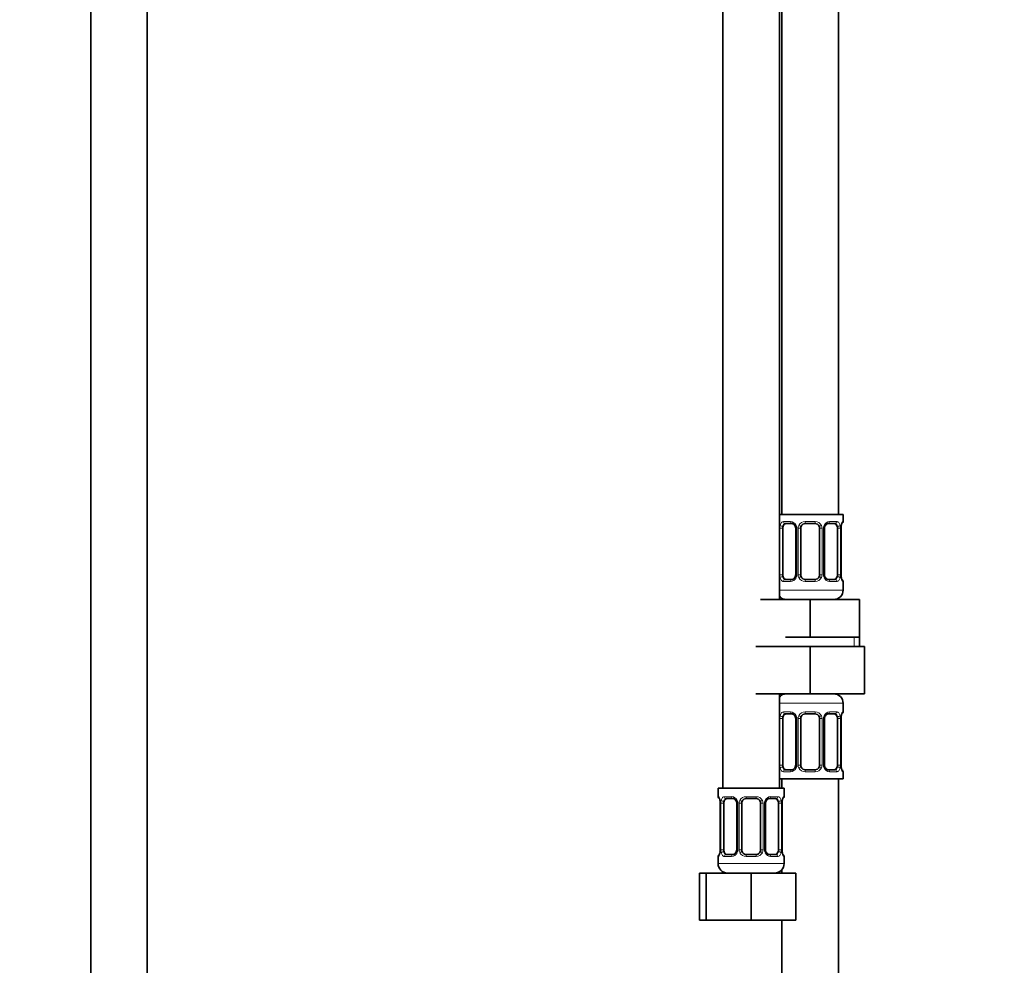
# Model space of a CAD drawing. Units: millimetres. Extents: x 0 to 1457, y 0 to 2761.
# Drawn here: x 626 to 835, y 1564 to 1764 of the extents above; entities that cross this region are included whole.
import ezdxf
from ezdxf import colors
from ezdxf.entities.mleader import LeaderData, LeaderLine
from ezdxf.math import Vec2, Vec3

# ---------------------------------------------------------------- set-up
doc = ezdxf.new("R2010")
doc.units = ezdxf.units.MM
doc.layers.add('DV1_Défaut', color=7, linetype='Continuous')
doc.layers.add('Défaut', color=7, linetype='Continuous')

# ---------------------------------------------------------------- blocks, each defined once
blk = doc.blocks.new('_DOT')
at = {"color": 0}
blk.add_line((0, 0), (-1, 0), dxfattribs=at)
at = {"color": 0, "const_width": 0.333}
blk.add_lwpolyline([(-0.1665, 0, 1), (0.1665, 0, 1)], format="xyb", close=True, dxfattribs=at)
blk = doc.blocks.new('SE')
at = {"layer": 'DV1_Défaut', "color": 7, "linetype": 'Continuous', "lineweight": 35}
for p, q in [((641.18, 1997.82), (641.18, 1318.02)), ((653.18, 1318.02), (653.18, 1997.82)), ((799.68, 1659.52), (799.68, 1937.52)), ((775.18, 1905.52), (775.18, 1601.52)), ((787.18, 1641.52), (787.18, 1905.52)), ((787.68, 1905.52), (787.68, 1659.52)), ((800.68, 1659.52), (787.18, 1659.52)), ((800.68, 1658.03), (800.68, 1659.52)), ((789.77, 1657.63), (788.36, 1657.63)), ((794.68, 1657.63), (792.68, 1657.63)), ((799, 1657.63), (797.58, 1657.63)), ((787.88, 1646.76), (787.88, 1656.63)), ((790.63, 1656.63), (790.63, 1646.76)), ((791.68, 1646.76), (791.68, 1656.63)), ((795.68, 1656.63), (795.68, 1646.76)), ((796.73, 1646.76), (796.73, 1656.63)), ((799.48, 1656.63), (799.48, 1646.76)), ((800.23, 1656.63), (800.24, 1656.84)), ((800.23, 1646.76), (800.23, 1656.63)), ((788.36, 1645.76), (789.77, 1645.76)), ((792.68, 1645.76), (794.68, 1645.76)), ((797.58, 1645.76), (799, 1645.76)), ((800.68, 1643.52), (800.68, 1645.36)), ((783.18, 1641.52), (793.68, 1641.52)), ((793.68, 1641.52), (804.18, 1641.52)), ((793.68, 1633.52), (793.68, 1641.52)), ((804.18, 1633.52), (804.18, 1641.52)), ((788.43, 1633.52), (793.68, 1633.52)), ((793.68, 1633.52), (798.93, 1633.52)), ((798.93, 1633.52), (804.18, 1633.52)), ((804.18, 1631.52), (804.18, 1633.52)), ((782.18, 1631.52), (793.68, 1631.52)), ((793.68, 1631.52), (793.68, 1621.52)), ((793.68, 1631.52), (805.18, 1631.52)), ((805.18, 1631.52), (805.18, 1621.52)), ((782.18, 1621.52), (793.68, 1621.52)), ((787.18, 1601.52), (787.18, 1621.52)), ((793.68, 1621.52), (805.18, 1621.52)), ((800.68, 1617.67), (800.68, 1619.52)), ((787.88, 1606.4), (787.88, 1616.27)), ((789.77, 1617.27), (788.36, 1617.27)), ((790.63, 1616.27), (790.63, 1606.4)), ((791.68, 1606.4), (791.68, 1616.27)), ((794.68, 1617.27), (792.68, 1617.27)), ((795.68, 1616.27), (795.68, 1606.4)), ((796.73, 1606.4), (796.73, 1616.27)), ((799, 1617.27), (797.58, 1617.27)), ((799.48, 1616.27), (799.48, 1606.4)), ((800.23, 1616.27), (800.24, 1616.48)), ((800.23, 1606.4), (800.23, 1616.27)), ((788.36, 1605.4), (789.77, 1605.4)), ((792.68, 1605.4), (794.68, 1605.4)), ((797.58, 1605.4), (799, 1605.4)), ((800.68, 1603.52), (800.68, 1605)), ((787.18, 1603.52), (800.68, 1603.52)), ((787.68, 1603.52), (787.68, 1601.52)), ((799.68, 1403.52), (799.68, 1603.52)), ((788.18, 1601.52), (774.18, 1601.52)), ((774.18, 1601.52), (774.18, 1599.71)), ((788.18, 1599.71), (788.18, 1601.52)), ((777.27, 1599.31), (775.86, 1599.31)), ((782.18, 1599.31), (780.18, 1599.31)), ((786.5, 1599.31), (785.08, 1599.31)), ((774.63, 1598.31), (774.63, 1588.44)), ((775.38, 1588.44), (775.38, 1598.31)), ((778.13, 1598.31), (778.13, 1588.44)), ((779.18, 1588.44), (779.18, 1598.31)), ((783.18, 1598.31), (783.18, 1588.44)), ((784.23, 1588.44), (784.23, 1598.31)), ((786.98, 1598.31), (786.98, 1588.44)), ((787.73, 1598.31), (787.74, 1598.52)), ((787.73, 1588.44), (787.73, 1598.31)), ((774.62, 1588.44), (774.62, 1588.23)), ((774.18, 1587.04), (774.18, 1585.52)), ((775.86, 1587.44), (777.27, 1587.44)), ((780.18, 1587.44), (782.18, 1587.44)), ((785.08, 1587.44), (786.5, 1587.44)), ((788.18, 1585.52), (788.18, 1587.04)), ((787.68, 1584.19), (787.68, 1583.52)), ((770.21, 1583.52), (771.68, 1583.52)), ((770.21, 1573.52), (770.21, 1583.52)), ((771.68, 1583.52), (781.18, 1583.52)), ((771.68, 1573.52), (771.68, 1583.52)), ((781.18, 1583.52), (790.68, 1583.52)), ((781.18, 1573.52), (781.18, 1583.52)), ((790.68, 1573.52), (790.68, 1583.52)), ((770.21, 1573.52), (771.68, 1573.52)), ((771.68, 1573.52), (781.18, 1573.52)), ((781.18, 1573.52), (790.68, 1573.52)), ((787.68, 1573.52), (787.68, 1403.52))]:
    blk.add_line(p, q, dxfattribs=at)
at = {"layer": 'DV1_Défaut', "color": 7, "linetype": 'Continuous', "lineweight": 18}
for p, q in [((788.04, 1658.03), (789.54, 1658.03)), ((792.62, 1658.03), (794.74, 1658.03)), ((797.82, 1658.03), (799.32, 1658.03)), ((800.6, 1658.03), (800.68, 1658.03)), ((787.27, 1646.76), (787.27, 1656.63)), ((787.88, 1656.63), (787.27, 1656.63)), ((790.63, 1656.63), (790.86, 1656.63)), ((790.86, 1656.63), (790.86, 1646.76)), ((791.14, 1646.76), (791.14, 1656.63)), ((791.68, 1656.63), (791.14, 1656.63)), ((795.68, 1656.63), (796.22, 1656.63)), ((796.22, 1656.63), (796.22, 1646.76)), ((796.49, 1646.76), (796.49, 1656.63)), ((796.73, 1656.63), (796.49, 1656.63)), ((799.48, 1656.63), (800.09, 1656.63)), ((800.09, 1656.63), (800.09, 1646.76)), ((800.2, 1646.76), (800.2, 1656.63)), ((800.2, 1656.63), (800.23, 1656.63)), ((787.27, 1646.76), (787.88, 1646.76)), ((790.86, 1646.76), (790.63, 1646.76)), ((791.14, 1646.76), (791.68, 1646.76)), ((796.22, 1646.76), (795.68, 1646.76)), ((796.49, 1646.76), (796.73, 1646.76)), ((800.09, 1646.76), (799.48, 1646.76)), ((800.23, 1646.76), (800.2, 1646.76)), ((789.54, 1645.36), (788.04, 1645.36)), ((794.74, 1645.36), (792.62, 1645.36)), ((799.32, 1645.36), (797.82, 1645.36)), ((800.6, 1645.36), (800.68, 1645.36)), ((800.68, 1643.52), (787.18, 1643.52)), ((802.99, 1631.52), (802.99, 1633.52)), ((787.18, 1619.52), (800.68, 1619.52)), ((788.04, 1617.67), (789.54, 1617.67)), ((792.62, 1617.67), (794.74, 1617.67)), ((797.82, 1617.67), (799.32, 1617.67)), ((800.68, 1617.67), (800.6, 1617.67)), ((787.27, 1606.4), (787.27, 1616.27)), ((787.88, 1616.27), (787.27, 1616.27)), ((790.63, 1616.27), (790.86, 1616.27)), ((790.86, 1616.27), (790.86, 1606.4)), ((791.14, 1606.4), (791.14, 1616.27)), ((791.68, 1616.27), (791.14, 1616.27)), ((795.68, 1616.27), (796.22, 1616.27)), ((796.22, 1616.27), (796.22, 1606.4)), ((796.49, 1606.4), (796.49, 1616.27)), ((796.73, 1616.27), (796.49, 1616.27)), ((799.48, 1616.27), (800.09, 1616.27)), ((800.09, 1616.27), (800.09, 1606.4)), ((800.2, 1606.4), (800.2, 1616.27)), ((800.2, 1616.27), (800.23, 1616.27)), ((787.27, 1606.4), (787.88, 1606.4)), ((789.54, 1605), (788.04, 1605)), ((790.86, 1606.4), (790.63, 1606.4)), ((791.14, 1606.4), (791.68, 1606.4)), ((794.74, 1605), (792.62, 1605)), ((796.22, 1606.4), (795.68, 1606.4)), ((796.49, 1606.4), (796.73, 1606.4)), ((799.32, 1605), (797.82, 1605)), ((800.09, 1606.4), (799.48, 1606.4)), ((800.23, 1606.4), (800.2, 1606.4)), ((800.6, 1605), (800.68, 1605)), ((774.26, 1599.71), (774.18, 1599.71)), ((775.54, 1599.71), (777.04, 1599.71)), ((780.12, 1599.71), (782.24, 1599.71)), ((785.32, 1599.71), (786.82, 1599.71)), ((788.1, 1599.71), (788.18, 1599.71)), ((774.66, 1598.31), (774.63, 1598.31)), ((774.66, 1598.31), (774.66, 1588.44)), ((774.77, 1588.44), (774.77, 1598.31)), ((775.38, 1598.31), (774.77, 1598.31)), ((778.13, 1598.31), (778.36, 1598.31)), ((778.36, 1598.31), (778.36, 1588.44)), ((778.64, 1588.44), (778.64, 1598.31)), ((779.18, 1598.31), (778.64, 1598.31)), ((783.18, 1598.31), (783.72, 1598.31)), ((783.72, 1598.31), (783.72, 1588.44)), ((783.99, 1588.44), (783.99, 1598.31)), ((784.23, 1598.31), (783.99, 1598.31)), ((786.98, 1598.31), (787.59, 1598.31)), ((787.59, 1598.31), (787.59, 1588.44)), ((787.7, 1588.44), (787.7, 1598.31)), ((787.7, 1598.31), (787.73, 1598.31)), ((774.63, 1588.44), (774.66, 1588.44)), ((774.77, 1588.44), (775.38, 1588.44)), ((778.36, 1588.44), (778.13, 1588.44)), ((778.64, 1588.44), (779.18, 1588.44)), ((783.72, 1588.44), (783.18, 1588.44)), ((783.99, 1588.44), (784.23, 1588.44)), ((787.59, 1588.44), (786.98, 1588.44)), ((787.73, 1588.44), (787.7, 1588.44)), ((774.18, 1587.04), (774.26, 1587.04)), ((777.04, 1587.04), (775.54, 1587.04)), ((782.24, 1587.04), (780.12, 1587.04)), ((786.82, 1587.04), (785.32, 1587.04)), ((788.18, 1587.04), (788.1, 1587.04)), ((788.18, 1585.52), (774.18, 1585.52))]:
    blk.add_line(p, q, dxfattribs=at)
for centre, radius, start, end in [((790.05, 1656.65), 2.78, 167.8078, 180.3687), ((789.47, 1656.65), 1.39, 25.1473, 87.3249), ((789.49, 1656.64), 1.38, 359.8791, 25.9211), ((792.48, 1656.64), 1.34, 153.3511, 180.1815), ((792.6, 1656.54), 1.49, 89.2905, 152.1251), ((794.76, 1656.54), 1.49, 27.8747, 90.7097), ((794.88, 1656.64), 1.34, 359.817, 26.6505), ((797.87, 1656.64), 1.38, 154.0799, 180.1199), ((797.89, 1656.65), 1.39, 92.6748, 154.853), ((797.31, 1656.65), 2.78, 359.628, 12.1955), ((803.55, 1656.64), 3.35, 169.7304, 180.1284), ((790.05, 1646.74), 2.78, 179.628, 192.1955), ((789.49, 1646.76), 1.38, 334.0799, 0.1199), ((792.47, 1646.75), 1.34, 179.817, 206.6505), ((794.88, 1646.75), 1.34, 333.3511, 0.1815), ((797.87, 1646.76), 1.38, 179.8791, 205.9211), ((797.31, 1646.74), 2.78, 347.8078, 0.3687), ((803.55, 1646.75), 3.35, 179.8705, 190.2708), ((789.47, 1646.74), 1.39, 272.6748, 334.853), ((792.6, 1646.85), 1.49, 207.8747, 270.7097), ((794.76, 1646.85), 1.49, 269.2905, 332.1251), ((797.89, 1646.74), 1.39, 205.1473, 267.3249), ((789.47, 1616.29), 1.39, 25.1473, 87.3249), ((792.6, 1616.18), 1.49, 89.2905, 152.1251), ((794.76, 1616.18), 1.49, 27.8747, 90.7097), ((797.89, 1616.29), 1.39, 92.6748, 154.853), ((790.05, 1616.29), 2.78, 167.8078, 180.3687), ((789.49, 1616.28), 1.38, 359.8791, 25.9211), ((792.48, 1616.28), 1.34, 153.3511, 180.1815), ((794.88, 1616.28), 1.34, 359.817, 26.6505), ((797.87, 1616.28), 1.38, 154.0799, 180.1199), ((797.31, 1616.29), 2.78, 359.628, 12.1955), ((803.55, 1616.28), 3.35, 169.7304, 180.1284), ((790.05, 1606.38), 2.78, 179.628, 192.1955), ((789.47, 1606.38), 1.39, 272.6748, 334.853), ((789.49, 1606.39), 1.38, 334.0799, 0.1199), ((792.47, 1606.39), 1.34, 179.817, 206.6505), ((792.6, 1606.49), 1.49, 207.8747, 270.7097), ((794.76, 1606.49), 1.49, 269.2905, 332.1251), ((794.88, 1606.39), 1.34, 333.3511, 0.1815), ((797.87, 1606.39), 1.38, 179.8791, 205.9211), ((797.89, 1606.38), 1.39, 205.1473, 267.3249), ((797.31, 1606.38), 2.78, 347.8078, 0.3687), ((803.55, 1606.39), 3.35, 179.8705, 190.2708), ((771.31, 1598.32), 3.35, 359.8705, 10.2708), ((777.55, 1598.33), 2.78, 167.8078, 180.3687), ((776.97, 1598.33), 1.39, 25.1473, 87.3249), ((776.99, 1598.32), 1.38, 359.8791, 25.9211), ((779.98, 1598.32), 1.34, 153.3511, 180.1815), ((780.1, 1598.22), 1.49, 89.2905, 152.1251), ((782.26, 1598.22), 1.49, 27.8747, 90.7097), ((782.38, 1598.32), 1.34, 359.817, 26.6505), ((785.37, 1598.32), 1.38, 154.0799, 180.1199), ((785.39, 1598.33), 1.39, 92.6748, 154.853), ((784.81, 1598.33), 2.78, 359.628, 12.1955), ((791.05, 1598.32), 3.35, 169.7304, 180.1284), ((771.31, 1588.43), 3.35, 349.7304, 0.1284), ((777.55, 1588.42), 2.78, 179.628, 192.1955), ((776.99, 1588.44), 1.38, 334.0799, 0.1199), ((779.97, 1588.44), 1.34, 179.817, 206.6505), ((782.38, 1588.44), 1.34, 333.3511, 0.1815), ((785.37, 1588.44), 1.38, 179.8791, 205.9211), ((784.81, 1588.42), 2.78, 347.8078, 0.3687), ((791.05, 1588.43), 3.35, 179.8705, 190.2708), ((776.97, 1588.42), 1.39, 272.6748, 334.853), ((780.1, 1588.53), 1.49, 207.8747, 270.7097), ((782.26, 1588.53), 1.49, 269.2905, 332.1251), ((785.39, 1588.42), 1.39, 205.1473, 267.3249)]:
    blk.add_arc(centre, radius, start, end, dxfattribs=at)
at = {"layer": 'DV1_Défaut', "color": 7, "linetype": 'Continuous', "lineweight": 35}
for centre, radius, start, end in [((792.68, 1656.63), 1, 90, 154.4167), ((794.68, 1656.63), 1, 25.5833, 90), ((800.28, 1658.03), 0.4, 303.8578, 0), ((789.99, 1656.73), 0.638, 351.6883, 32.016), ((792.68, 1656.63), 1, 154.4167, 180), ((794.68, 1656.63), 1, 0, 25.5833), ((797.48, 1656.71), 0.741, 151.0971, 185.9026), ((802.64, 1656.71), 2.4, 169.1069, 176.8036), ((789.88, 1646.68), 0.74, 331.0982, 5.904), ((792.68, 1646.76), 1, 180, 205.5833), ((794.68, 1646.76), 1, 334.4167, 0), ((797.37, 1646.67), 0.639, 171.6688, 212.0549), ((801.69, 1646.66), 1.46, 176.196, 189.2066), ((792.68, 1646.76), 1, 205.5833, 270), ((794.68, 1646.76), 1, 270, 334.4167), ((801.93, 1646.52), 1.69, 183.2455, 190.2199), ((800.28, 1645.36), 0.4, 0, 70.955), ((798.68, 1643.52), 2, 270, 0), ((788.68, 1643.52), 2, 221.4096, 270), ((788.68, 1619.52), 2, 90, 138.5904), ((798.68, 1619.52), 2, 0, 90), ((800.28, 1617.67), 0.4, 303.8578, 0), ((789.99, 1616.37), 0.638, 351.6883, 32.016), ((792.68, 1616.27), 1, 154.4167, 180), ((792.68, 1616.27), 1, 90, 154.4167), ((794.68, 1616.27), 1, 25.5833, 90), ((794.68, 1616.27), 1, 0, 25.5833), ((797.48, 1616.35), 0.741, 151.0971, 185.9026), ((802.64, 1616.35), 2.4, 169.1069, 176.8036), ((789.88, 1606.32), 0.74, 331.0982, 5.904), ((792.68, 1606.4), 1, 180, 205.5833), ((792.68, 1606.4), 1, 205.5833, 270), ((794.68, 1606.4), 1, 270, 334.4167), ((794.68, 1606.4), 1, 334.4167, 0), ((797.37, 1606.3), 0.639, 171.6688, 212.0549), ((801.69, 1606.3), 1.46, 176.196, 189.2066), ((801.93, 1606.16), 1.69, 183.2455, 190.2199), ((800.28, 1605), 0.4, 0, 70.955), ((774.58, 1599.71), 0.4, 180, 250.955), ((772.91, 1598.55), 1.7, 3.264, 10.1828), ((777.49, 1598.41), 0.638, 351.6883, 32.016), ((780.18, 1598.31), 1, 154.4167, 180), ((780.18, 1598.31), 1, 90, 154.4167), ((782.18, 1598.31), 1, 25.5833, 90), ((782.18, 1598.31), 1, 0, 25.5833), ((784.98, 1598.39), 0.741, 151.0971, 185.9026), ((790.14, 1598.39), 2.4, 169.1069, 176.8036), ((787.78, 1599.71), 0.4, 303.8578, 0), ((773.17, 1598.41), 1.46, 356.1963, 9.2069), ((777.38, 1588.36), 0.74, 331.0982, 5.904), ((780.18, 1588.44), 1, 180, 205.5833), ((782.18, 1588.44), 1, 334.4167, 0), ((784.87, 1588.35), 0.639, 171.6688, 212.0549), ((789.19, 1588.34), 1.46, 176.196, 189.2066), ((774.58, 1587.04), 0.4, 123.8578, 180), ((772.22, 1588.36), 2.4, 349.1062, 356.8052), ((780.18, 1588.44), 1, 205.5833, 270), ((782.18, 1588.44), 1, 270, 334.4167), ((789.43, 1588.2), 1.69, 183.2455, 190.2199), ((787.78, 1587.04), 0.4, 0, 70.955), ((776.18, 1585.52), 2, 180, 270), ((786.18, 1585.52), 2, 270, 0)]:
    blk.add_arc(centre, radius, start, end, dxfattribs=at)
at = {"layer": 'DV1_Défaut', "color": 7, "linetype": 'Continuous', "lineweight": 18}
for centre, major_axis, ratio, start_param, end_param in [((787.69, 1657.24), (0.391, -0.084), 0.411702, 3.62283, 5.508006), ((788.36, 1658.03), (0, -0.4), 0.806081, 4.712389, 6.283185), ((789.77, 1658.03), (0, -0.4), 0.591806, 4.712389, 6.283185), ((790.89, 1657.24), (0.363, 0.168), 0.191543, 1.963754, 3.151757), ((791.42, 1657.24), (0.361, -0.173), 0.155676, 4.398009, 6.283185), ((792.68, 1658.03), (0, -0.4), 0.151515, 4.712389, 6.283185), ((794.68, 1658.03), (0, -0.4), 0.151515, 0, 1.570796), ((795.94, 1657.24), (-0.361, -0.173), 0.155676, 0, 1.885177), ((796.46, 1657.24), (-0.363, 0.168), 0.191543, 3.131035, 4.319431), ((797.58, 1658.03), (0, -0.4), 0.591806, 0, 1.570796), ((799, 1658.03), (0, -0.4), 0.806081, 0, 1.570796), ((799.66, 1657.24), (-0.391, -0.084), 0.411702, 0.775179, 2.660356), ((799.88, 1657.24), (-0.394, 0.069), 0.426558, 3.136671, 3.530367), ((800.2, 1658.03), (0, -0.4), 0.988455, 0.670444, 1.570796), ((787.69, 1646.15), (-0.391, -0.084), 0.411702, 3.916772, 5.801948), ((788.36, 1645.36), (0, -0.4), 0.806081, 3.141593, 4.712389), ((789.77, 1645.36), (0, -0.4), 0.591806, 3.141593, 4.712389), ((790.89, 1646.15), (0.363, -0.168), 0.191543, 3.124903, 4.319431), ((791.42, 1646.15), (-0.361, -0.173), 0.155676, 3.141593, 5.026769), ((792.68, 1645.36), (0, -0.4), 0.151515, 3.141593, 4.712389), ((794.68, 1645.36), (0, -0.4), 0.151515, 1.570796, 3.141593), ((795.94, 1646.15), (0.361, -0.173), 0.155676, 1.256416, 3.141593), ((796.46, 1646.15), (-0.363, -0.168), 0.191543, 1.963754, 3.157765), ((797.58, 1645.36), (0, -0.4), 0.591806, 1.570796, 3.141593), ((799, 1645.36), (0, -0.4), 0.806081, 1.570796, 3.141593), ((799.66, 1646.15), (0.391, -0.084), 0.411702, 0.481237, 2.366414), ((800.2, 1645.36), (0, -0.4), 0.988455, 1.570796, 2.479586), ((788.36, 1617.67), (0, -0.4), 0.806081, 4.712389, 6.283185), ((789.77, 1617.67), (0, -0.4), 0.591806, 4.712389, 6.283185), ((792.68, 1617.67), (0, -0.4), 0.151515, 4.712389, 6.283185), ((794.68, 1617.67), (0, -0.4), 0.151515, 0, 1.570796), ((797.58, 1617.67), (0, -0.4), 0.591806, 0, 1.570796), ((799, 1617.67), (0, -0.4), 0.806081, 0, 1.570796), ((800.2, 1617.67), (0, -0.4), 0.988455, 0.670444, 1.570796), ((787.69, 1616.88), (0.391, -0.084), 0.411702, 3.62283, 5.508006), ((790.89, 1616.88), (0.363, 0.168), 0.191543, 1.963754, 3.151757), ((791.42, 1616.88), (0.361, -0.173), 0.155676, 4.398009, 6.283185), ((795.94, 1616.88), (-0.361, -0.173), 0.155676, 0, 1.885177), ((796.46, 1616.88), (-0.363, 0.168), 0.191543, 3.131035, 4.319431), ((799.66, 1616.88), (-0.391, -0.084), 0.411702, 0.775179, 2.660356), ((799.88, 1616.88), (-0.394, 0.069), 0.426558, 3.136671, 3.530367), ((787.69, 1605.79), (-0.391, -0.084), 0.411702, 3.916772, 5.801948), ((788.36, 1605), (0, -0.4), 0.806081, 3.141593, 4.712389), ((789.77, 1605), (0, -0.4), 0.591806, 3.141593, 4.712389), ((790.89, 1605.79), (0.363, -0.168), 0.191543, 3.124903, 4.319431), ((791.42, 1605.79), (-0.361, -0.173), 0.155676, 3.141593, 5.026769), ((792.68, 1605), (0, -0.4), 0.151515, 3.141593, 4.712389), ((794.68, 1605), (0, -0.4), 0.151515, 1.570796, 3.141593), ((795.94, 1605.79), (0.361, -0.173), 0.155676, 1.256416, 3.141593), ((796.46, 1605.79), (-0.363, -0.168), 0.191543, 1.963754, 3.157765), ((797.58, 1605), (0, -0.4), 0.591806, 1.570796, 3.141593), ((799, 1605), (0, -0.4), 0.806081, 1.570796, 3.141593), ((799.66, 1605.79), (0.391, -0.084), 0.411702, 0.481237, 2.366414), ((800.2, 1605), (0, -0.4), 0.988455, 1.570796, 2.479586), ((774.65, 1599.71), (0, -0.4), 0.988455, 4.712389, 5.616403), ((775.19, 1598.92), (0.391, -0.084), 0.411702, 3.62283, 5.508006), ((775.86, 1599.71), (0, -0.4), 0.806081, 4.712389, 6.283185), ((777.27, 1599.71), (0, -0.4), 0.591806, 4.712389, 6.283185), ((778.39, 1598.92), (0.363, 0.168), 0.191543, 1.963754, 3.151757), ((778.92, 1598.92), (0.361, -0.173), 0.155676, 4.398009, 6.283185), ((780.18, 1599.71), (0, -0.4), 0.151515, 4.712389, 6.283185), ((782.18, 1599.71), (0, -0.4), 0.151515, 0, 1.570796), ((783.44, 1598.92), (-0.361, -0.173), 0.155676, 0, 1.885177), ((783.96, 1598.92), (-0.363, 0.168), 0.191543, 3.131035, 4.319431), ((785.08, 1599.71), (0, -0.4), 0.591806, 0, 1.570796), ((786.5, 1599.71), (0, -0.4), 0.806081, 0, 1.570796), ((787.16, 1598.92), (-0.391, -0.084), 0.411702, 0.775179, 2.660356), ((787.38, 1598.92), (-0.394, 0.069), 0.426558, 3.136671, 3.530367), ((787.7, 1599.71), (0, -0.4), 0.988455, 0.670444, 1.570796), ((774.65, 1587.04), (0, -0.4), 0.988455, 3.80662, 4.712389), ((774.98, 1587.83), (0.394, -0.069), 0.426558, 3.135573, 3.530367), ((775.19, 1587.83), (-0.391, -0.084), 0.411702, 3.916772, 5.801948), ((775.86, 1587.04), (0, -0.4), 0.806081, 3.141593, 4.712389), ((777.27, 1587.04), (0, -0.4), 0.591806, 3.141593, 4.712389), ((778.39, 1587.83), (0.363, -0.168), 0.191543, 3.124903, 4.319431), ((778.92, 1587.83), (-0.361, -0.173), 0.155676, 3.141593, 5.026769), ((780.18, 1587.04), (0, -0.4), 0.151515, 3.141593, 4.712389), ((782.18, 1587.04), (0, -0.4), 0.151515, 1.570796, 3.141593), ((783.44, 1587.83), (0.361, -0.173), 0.155676, 1.256416, 3.141593), ((783.96, 1587.83), (-0.363, -0.168), 0.191543, 1.963754, 3.157765), ((785.08, 1587.04), (0, -0.4), 0.591806, 1.570796, 3.141593), ((786.5, 1587.04), (0, -0.4), 0.806081, 1.570796, 3.141593), ((787.16, 1587.83), (0.391, -0.084), 0.411702, 0.481237, 2.366414), ((787.7, 1587.04), (0, -0.4), 0.988455, 1.570796, 2.479586)]:
    blk.add_ellipse(centre, major_axis=major_axis, ratio=ratio, start_param=start_param, end_param=end_param, dxfattribs=at)
at = {"layer": 'DV1_Défaut', "color": 7, "linetype": 'Continuous', "lineweight": 35}
for centre, major_axis, ratio, start_param, end_param in [((788.59, 1656.63), (0, -1), 0.707107, 3.141593, 4.265876), ((798.77, 1656.63), (0, 1), 0.707107, 5.158902, 6.283185), ((799.88, 1657.24), (-0.394, 0.069), 0.426558, 3.110074, 3.136671), ((788.59, 1656.63), (0, 1), 0.707107, 1.124283, 1.570796), ((798.77, 1656.63), (0, 1), 0.707107, 4.712389, 5.158902), ((788.59, 1646.76), (0, -1), 0.707107, 4.712389, 5.158902), ((798.77, 1646.76), (0, -1), 0.707107, 1.124283, 1.570796), ((788.59, 1646.76), (0, -1), 0.707107, 5.158902, 6.283185), ((798.77, 1646.76), (0, 1), 0.707107, 3.141593, 4.265876), ((799.88, 1646.15), (-0.394, -0.069), 0.426558, 2.752818, 3.151188), ((788.59, 1616.27), (0, 1), 0.707107, 1.124283, 1.570796), ((788.59, 1616.27), (0, -1), 0.707107, 3.141593, 4.265876), ((798.77, 1616.27), (0, 1), 0.707107, 5.158902, 6.283185), ((798.77, 1616.27), (0, 1), 0.707107, 4.712389, 5.158902), ((799.88, 1616.88), (-0.394, 0.069), 0.426558, 3.110074, 3.136671), ((788.59, 1606.4), (0, -1), 0.707107, 4.712389, 5.158902), ((788.59, 1606.4), (0, -1), 0.707107, 5.158902, 6.283185), ((798.77, 1606.4), (0, 1), 0.707107, 3.141593, 4.265876), ((798.77, 1606.4), (0, 1), 0.707107, 4.265876, 4.712389), ((799.88, 1605.79), (-0.394, -0.069), 0.426558, 2.752818, 3.151188), ((774.98, 1598.92), (0.394, 0.069), 0.426558, 2.752818, 3.149759), ((776.09, 1598.31), (0, -1), 0.707107, 4.265876, 4.712389), ((776.09, 1598.31), (0, -1), 0.707107, 3.141593, 4.265876), ((786.27, 1598.31), (0, 1), 0.707107, 5.158902, 6.283185), ((786.27, 1598.31), (0, 1), 0.707107, 4.712389, 5.158902), ((787.38, 1598.92), (-0.394, 0.069), 0.426558, 3.110074, 3.136671), ((776.09, 1588.44), (0, -1), 0.707107, 4.712389, 5.158902), ((786.27, 1588.44), (0, 1), 0.707107, 4.265876, 4.712389), ((774.98, 1587.83), (0.394, -0.069), 0.426558, 3.111239, 3.135573), ((776.09, 1588.44), (0, -1), 0.707107, 5.158902, 6.283185), ((786.27, 1588.44), (0, 1), 0.707107, 3.141593, 4.265876), ((787.38, 1587.83), (-0.394, -0.069), 0.426558, 2.752818, 3.151188)]:
    blk.add_ellipse(centre, major_axis=major_axis, ratio=ratio, start_param=start_param, end_param=end_param, dxfattribs=at)
at = {"layer": 'DV1_Défaut', "color": 7, "linetype": 'Continuous', "lineweight": 18}
for points, knots in [([(787.33, 1657.24), (787.36, 1657.36), (787.4, 1657.47), (787.49, 1657.67), (787.54, 1657.75), (787.66, 1657.89), (787.73, 1657.95), (787.87, 1658.02), (787.95, 1658.03), (788.04, 1658.03)], [0, 0, 0, 0, 0.25, 0.25, 0.5, 0.5, 0.75, 0.75, 1, 1, 1, 1]), ([(788.36, 1657.63), (788.31, 1657.63), (788.26, 1657.62), (788.17, 1657.57), (788.13, 1657.53), (788.03, 1657.38), (787.98, 1657.24), (787.95, 1657.07)], [0, 0, 0, 0, 0.25, 0.25, 0.5, 0.5, 1, 1, 1, 1]), ([(799.41, 1657.07), (799.39, 1657.15), (799.37, 1657.23), (799.33, 1657.37), (799.3, 1657.43), (799.2, 1657.58), (799.11, 1657.63), (799, 1657.63)], [0, 0, 0, 0, 0.25, 0.25, 0.5, 0.5, 1, 1, 1, 1]), ([(799.32, 1658.03), (799.4, 1658.03), (799.48, 1658.02), (799.63, 1657.95), (799.7, 1657.89), (799.82, 1657.76), (799.87, 1657.67), (799.96, 1657.47), (800, 1657.36), (800.03, 1657.24)], [0, 0, 0, 0, 0.25, 0.25, 0.5, 0.5, 0.75, 0.75, 1, 1, 1, 1]), ([(800.25, 1657.24), (800.28, 1657.36), (800.31, 1657.47), (800.37, 1657.67), (800.4, 1657.75), (800.46, 1657.89), (800.49, 1657.95), (800.55, 1658.02), (800.58, 1658.03), (800.6, 1658.03)], [0, 0, 0, 0, 0.25, 0.25, 0.5, 0.5, 0.75, 0.75, 1, 1, 1, 1]), ([(788.04, 1645.36), (787.95, 1645.36), (787.87, 1645.38), (787.73, 1645.45), (787.66, 1645.5), (787.54, 1645.64), (787.49, 1645.72), (787.4, 1645.92), (787.36, 1646.03), (787.33, 1646.15)], [0, 0, 0, 0, 0.25, 0.25, 0.5, 0.5, 0.75, 0.75, 1, 1, 1, 1]), ([(787.95, 1646.33), (787.96, 1646.24), (787.98, 1646.16), (788.03, 1646.02), (788.06, 1645.96), (788.16, 1645.81), (788.25, 1645.76), (788.36, 1645.76)], [0, 0, 0, 0, 0.25, 0.25, 0.5, 0.5, 1, 1, 1, 1]), ([(799, 1645.76), (799.05, 1645.76), (799.1, 1645.77), (799.19, 1645.82), (799.23, 1645.86), (799.33, 1646.01), (799.38, 1646.15), (799.41, 1646.33)], [0, 0, 0, 0, 0.25, 0.25, 0.5, 0.5, 1, 1, 1, 1]), ([(800.03, 1646.15), (800, 1646.03), (799.96, 1645.92), (799.87, 1645.72), (799.82, 1645.64), (799.7, 1645.5), (799.63, 1645.45), (799.48, 1645.38), (799.4, 1645.36), (799.32, 1645.36)], [0, 0, 0, 0, 0.25, 0.25, 0.5, 0.5, 0.75, 0.75, 1, 1, 1, 1]), ([(800.6, 1645.36), (800.58, 1645.36), (800.55, 1645.38), (800.49, 1645.45), (800.46, 1645.5), (800.4, 1645.64), (800.37, 1645.72), (800.31, 1645.92), (800.28, 1646.03), (800.25, 1646.15)], [0, 0, 0, 0, 0.25, 0.25, 0.5, 0.5, 0.75, 0.75, 1, 1, 1, 1]), ([(787.33, 1616.88), (787.36, 1617), (787.4, 1617.11), (787.49, 1617.31), (787.54, 1617.39), (787.66, 1617.53), (787.73, 1617.58), (787.87, 1617.65), (787.95, 1617.67), (788.04, 1617.67)], [0, 0, 0, 0, 0.25, 0.25, 0.5, 0.5, 0.75, 0.75, 1, 1, 1, 1]), ([(799.32, 1617.67), (799.4, 1617.67), (799.48, 1617.65), (799.63, 1617.58), (799.7, 1617.53), (799.82, 1617.39), (799.87, 1617.31), (799.96, 1617.11), (800, 1617), (800.03, 1616.88)], [0, 0, 0, 0, 0.25, 0.25, 0.5, 0.5, 0.75, 0.75, 1, 1, 1, 1]), ([(800.25, 1616.88), (800.28, 1617), (800.31, 1617.11), (800.37, 1617.31), (800.4, 1617.39), (800.46, 1617.53), (800.49, 1617.58), (800.55, 1617.65), (800.58, 1617.67), (800.6, 1617.67)], [0, 0, 0, 0, 0.25, 0.25, 0.5, 0.5, 0.75, 0.75, 1, 1, 1, 1]), ([(788.36, 1617.27), (788.31, 1617.27), (788.26, 1617.26), (788.17, 1617.21), (788.13, 1617.17), (788.03, 1617.02), (787.98, 1616.88), (787.95, 1616.7)], [0, 0, 0, 0, 0.25, 0.25, 0.5, 0.5, 1, 1, 1, 1]), ([(799.41, 1616.7), (799.39, 1616.79), (799.37, 1616.87), (799.33, 1617.01), (799.3, 1617.07), (799.2, 1617.22), (799.11, 1617.27), (799, 1617.27)], [0, 0, 0, 0, 0.25, 0.25, 0.5, 0.5, 1, 1, 1, 1]), ([(788.04, 1605), (787.95, 1605), (787.87, 1605.02), (787.73, 1605.09), (787.66, 1605.14), (787.54, 1605.28), (787.49, 1605.36), (787.4, 1605.56), (787.36, 1605.67), (787.33, 1605.79)], [0, 0, 0, 0, 0.25, 0.25, 0.5, 0.5, 0.75, 0.75, 1, 1, 1, 1]), ([(787.95, 1605.97), (787.96, 1605.88), (787.98, 1605.8), (788.03, 1605.66), (788.06, 1605.6), (788.16, 1605.45), (788.25, 1605.4), (788.36, 1605.4)], [0, 0, 0, 0, 0.25, 0.25, 0.5, 0.5, 1, 1, 1, 1]), ([(799, 1605.4), (799.05, 1605.4), (799.1, 1605.41), (799.19, 1605.46), (799.23, 1605.5), (799.33, 1605.65), (799.38, 1605.79), (799.41, 1605.97)], [0, 0, 0, 0, 0.25, 0.25, 0.5, 0.5, 1, 1, 1, 1]), ([(800.03, 1605.79), (800, 1605.67), (799.96, 1605.56), (799.87, 1605.36), (799.82, 1605.28), (799.7, 1605.14), (799.63, 1605.09), (799.48, 1605.02), (799.4, 1605), (799.32, 1605)], [0, 0, 0, 0, 0.25, 0.25, 0.5, 0.5, 0.75, 0.75, 1, 1, 1, 1]), ([(800.6, 1605), (800.58, 1605), (800.55, 1605.02), (800.49, 1605.09), (800.46, 1605.14), (800.4, 1605.28), (800.37, 1605.36), (800.31, 1605.56), (800.28, 1605.67), (800.25, 1605.79)], [0, 0, 0, 0, 0.25, 0.25, 0.5, 0.5, 0.75, 0.75, 1, 1, 1, 1]), ([(774.26, 1599.71), (774.28, 1599.71), (774.31, 1599.7), (774.36, 1599.63), (774.39, 1599.57), (774.46, 1599.44), (774.49, 1599.35), (774.55, 1599.15), (774.58, 1599.04), (774.6, 1598.92)], [0, 0, 0, 0, 0.25, 0.25, 0.5, 0.5, 0.75, 0.75, 1, 1, 1, 1]), ([(774.83, 1598.92), (774.86, 1599.04), (774.9, 1599.15), (774.99, 1599.35), (775.04, 1599.44), (775.16, 1599.57), (775.23, 1599.63), (775.37, 1599.7), (775.45, 1599.71), (775.54, 1599.71)], [0, 0, 0, 0, 0.25, 0.25, 0.5, 0.5, 0.75, 0.75, 1, 1, 1, 1]), ([(775.86, 1599.31), (775.81, 1599.31), (775.76, 1599.3), (775.67, 1599.25), (775.63, 1599.21), (775.53, 1599.06), (775.48, 1598.92), (775.45, 1598.75)], [0, 0, 0, 0, 0.25, 0.25, 0.5, 0.5, 1, 1, 1, 1]), ([(786.91, 1598.75), (786.89, 1598.83), (786.87, 1598.91), (786.83, 1599.05), (786.8, 1599.11), (786.7, 1599.26), (786.61, 1599.31), (786.5, 1599.31)], [0, 0, 0, 0, 0.25, 0.25, 0.5, 0.5, 1, 1, 1, 1]), ([(786.82, 1599.71), (786.9, 1599.71), (786.98, 1599.7), (787.13, 1599.63), (787.2, 1599.57), (787.32, 1599.44), (787.37, 1599.35), (787.46, 1599.15), (787.5, 1599.04), (787.53, 1598.92)], [0, 0, 0, 0, 0.25, 0.25, 0.5, 0.5, 0.75, 0.75, 1, 1, 1, 1]), ([(787.75, 1598.92), (787.78, 1599.04), (787.81, 1599.15), (787.87, 1599.35), (787.9, 1599.44), (787.96, 1599.57), (787.99, 1599.63), (788.05, 1599.7), (788.08, 1599.71), (788.1, 1599.71)], [0, 0, 0, 0, 0.25, 0.25, 0.5, 0.5, 0.75, 0.75, 1, 1, 1, 1]), ([(774.6, 1587.83), (774.58, 1587.71), (774.55, 1587.6), (774.49, 1587.4), (774.46, 1587.32), (774.39, 1587.18), (774.36, 1587.13), (774.31, 1587.06), (774.28, 1587.04), (774.26, 1587.04)], [0, 0, 0, 0, 0.25, 0.25, 0.5, 0.5, 0.75, 0.75, 1, 1, 1, 1]), ([(775.54, 1587.04), (775.45, 1587.04), (775.37, 1587.06), (775.23, 1587.13), (775.16, 1587.18), (775.04, 1587.32), (774.99, 1587.4), (774.9, 1587.6), (774.86, 1587.71), (774.83, 1587.83)], [0, 0, 0, 0, 0.25, 0.25, 0.5, 0.5, 0.75, 0.75, 1, 1, 1, 1]), ([(775.45, 1588.01), (775.46, 1587.92), (775.48, 1587.84), (775.53, 1587.7), (775.56, 1587.64), (775.66, 1587.5), (775.75, 1587.44), (775.86, 1587.44)], [0, 0, 0, 0, 0.25, 0.25, 0.5, 0.5, 1, 1, 1, 1]), ([(786.5, 1587.44), (786.55, 1587.44), (786.6, 1587.45), (786.69, 1587.51), (786.73, 1587.54), (786.83, 1587.69), (786.88, 1587.83), (786.91, 1588.01)], [0, 0, 0, 0, 0.25, 0.25, 0.5, 0.5, 1, 1, 1, 1]), ([(787.53, 1587.83), (787.5, 1587.71), (787.46, 1587.6), (787.37, 1587.4), (787.32, 1587.32), (787.2, 1587.18), (787.13, 1587.13), (786.98, 1587.06), (786.9, 1587.04), (786.82, 1587.04)], [0, 0, 0, 0, 0.25, 0.25, 0.5, 0.5, 0.75, 0.75, 1, 1, 1, 1]), ([(788.1, 1587.04), (788.08, 1587.04), (788.05, 1587.06), (787.99, 1587.13), (787.96, 1587.18), (787.9, 1587.32), (787.87, 1587.4), (787.81, 1587.6), (787.78, 1587.71), (787.75, 1587.83)], [0, 0, 0, 0, 0.25, 0.25, 0.5, 0.5, 0.75, 0.75, 1, 1, 1, 1])]:
    blk.add_open_spline(points, degree=3, knots=knots, dxfattribs=at)
at = {"layer": 'DV1_Défaut', "color": 7, "linetype": 'Continuous', "lineweight": 35}
for points, knots in [([(789.77, 1657.63), (789.78, 1657.63), (789.86, 1657.64), (790.06, 1657.59), (790.34, 1657.39), (790.46, 1657.19), (790.53, 1657.07)], [0, 0, 0, 0, 0.02247, 0.339712, 0.67915, 1, 1, 1, 1]), ([(796.83, 1657.07), (796.83, 1657.08), (796.87, 1657.19), (797.03, 1657.4), (797.29, 1657.58), (797.5, 1657.65), (797.58, 1657.63), (797.59, 1657.63)], [0, 0, 0, 0, 0.019112, 0.318781, 0.644016, 0.972634, 1, 1, 1, 1]), ([(800.27, 1657.17), (800.27, 1657.18), (800.29, 1657.3), (800.35, 1657.51), (800.42, 1657.69), (800.45, 1657.74), (800.45, 1657.74), (800.45, 1657.74)], [0, 0, 0, 0, 0.026281, 0.40728, 0.748413, 0.952696, 1, 1, 1, 1]), ([(790.53, 1646.32), (790.53, 1646.32), (790.48, 1646.2), (790.32, 1646), (790.06, 1645.81), (789.86, 1645.75), (789.78, 1645.76), (789.77, 1645.76)], [0, 0, 0, 0, 0.019258, 0.318894, 0.644093, 0.972674, 1, 1, 1, 1]), ([(797.58, 1645.76), (797.58, 1645.76), (797.5, 1645.75), (797.3, 1645.81), (797.02, 1646), (796.89, 1646.21), (796.83, 1646.32)], [0, 0, 0, 0, 0.022486, 0.339963, 0.679653, 1, 1, 1, 1]), ([(800.45, 1645.65), (800.45, 1645.65), (800.44, 1645.67), (800.4, 1645.74), (800.34, 1645.92), (800.28, 1646.12), (800.27, 1646.25), (800.27, 1646.27)], [0, 0, 0, 0, 0.120084, 0.316476, 0.608749, 0.963506, 1, 1, 1, 1]), ([(789.77, 1617.27), (789.78, 1617.27), (789.86, 1617.28), (790.06, 1617.22), (790.34, 1617.03), (790.46, 1616.82), (790.53, 1616.71)], [0, 0, 0, 0, 0.02247, 0.339712, 0.67915, 1, 1, 1, 1]), ([(796.83, 1616.71), (796.83, 1616.72), (796.87, 1616.83), (797.03, 1617.03), (797.29, 1617.22), (797.5, 1617.29), (797.58, 1617.27), (797.59, 1617.27)], [0, 0, 0, 0, 0.019112, 0.318781, 0.644016, 0.972634, 1, 1, 1, 1]), ([(800.27, 1616.81), (800.27, 1616.82), (800.29, 1616.94), (800.35, 1617.15), (800.42, 1617.32), (800.45, 1617.38), (800.45, 1617.38), (800.45, 1617.38)], [0, 0, 0, 0, 0.026281, 0.40728, 0.748413, 0.952696, 1, 1, 1, 1]), ([(790.53, 1605.96), (790.53, 1605.95), (790.48, 1605.84), (790.32, 1605.64), (790.06, 1605.45), (789.86, 1605.38), (789.78, 1605.4), (789.77, 1605.4)], [0, 0, 0, 0, 0.019258, 0.318894, 0.644093, 0.972674, 1, 1, 1, 1]), ([(797.58, 1605.4), (797.58, 1605.4), (797.5, 1605.39), (797.3, 1605.45), (797.02, 1605.64), (796.89, 1605.84), (796.83, 1605.96)], [0, 0, 0, 0, 0.022486, 0.339963, 0.679653, 1, 1, 1, 1]), ([(800.45, 1605.29), (800.45, 1605.29), (800.44, 1605.3), (800.4, 1605.38), (800.34, 1605.56), (800.28, 1605.76), (800.27, 1605.89), (800.27, 1605.91)], [0, 0, 0, 0, 0.120084, 0.316476, 0.608749, 0.963506, 1, 1, 1, 1]), ([(774.41, 1599.42), (774.41, 1599.42), (774.41, 1599.41), (774.45, 1599.33), (774.52, 1599.16), (774.57, 1598.95), (774.59, 1598.82), (774.59, 1598.81)], [0, 0, 0, 0, 0.120084, 0.316476, 0.608749, 0.963506, 1, 1, 1, 1]), ([(777.27, 1599.31), (777.28, 1599.31), (777.36, 1599.32), (777.56, 1599.27), (777.84, 1599.07), (777.96, 1598.87), (778.03, 1598.75)], [0, 0, 0, 0, 0.02247, 0.339712, 0.67915, 1, 1, 1, 1]), ([(784.33, 1598.75), (784.33, 1598.76), (784.37, 1598.87), (784.53, 1599.08), (784.79, 1599.26), (785, 1599.33), (785.08, 1599.31), (785.09, 1599.31)], [0, 0, 0, 0, 0.019112, 0.318781, 0.644016, 0.972634, 1, 1, 1, 1]), ([(787.77, 1598.85), (787.77, 1598.86), (787.79, 1598.99), (787.85, 1599.19), (787.92, 1599.37), (787.95, 1599.42), (787.95, 1599.42), (787.95, 1599.42)], [0, 0, 0, 0, 0.026281, 0.40728, 0.748413, 0.952696, 1, 1, 1, 1]), ([(774.58, 1587.9), (774.58, 1587.9), (774.56, 1587.77), (774.51, 1587.56), (774.44, 1587.39), (774.41, 1587.34), (774.41, 1587.33), (774.41, 1587.33)], [0, 0, 0, 0, 0.0264, 0.407353, 0.748444, 0.952702, 1, 1, 1, 1]), ([(778.03, 1588), (778.03, 1588), (777.98, 1587.88), (777.82, 1587.68), (777.56, 1587.49), (777.36, 1587.43), (777.28, 1587.44), (777.27, 1587.44)], [0, 0, 0, 0, 0.019258, 0.318894, 0.644093, 0.972674, 1, 1, 1, 1]), ([(785.08, 1587.44), (785.08, 1587.44), (785, 1587.43), (784.8, 1587.49), (784.52, 1587.68), (784.39, 1587.89), (784.33, 1588)], [0, 0, 0, 0, 0.022486, 0.339963, 0.679653, 1, 1, 1, 1]), ([(787.95, 1587.33), (787.95, 1587.33), (787.94, 1587.35), (787.9, 1587.42), (787.84, 1587.6), (787.78, 1587.8), (787.77, 1587.93), (787.77, 1587.95)], [0, 0, 0, 0, 0.120084, 0.3164755, 0.6087489, 0.9635062, 1, 1, 1, 1])]:
    blk.add_open_spline(points, degree=3, knots=knots, dxfattribs=at)

msp = doc.modelspace()

# ---------------------------------------------------------------- block references
at = {"layer": 'Défaut'}
msp.add_blockref('SE', (0, 0), dxfattribs=at)

# ---------------------------------------------------------------- leaders
at = {"layer": 'Défaut', "color": 7, "linetype": 'Continuous', "lineweight": 18}
ml = msp.add_multileader_mtext('Standard', dxfattribs=at)
ml.set_content('{\\pxsm0.9;\\fSolid Edge ISO|b1||i0||c0|p34;\\W1.;04/10/2021\\P}', color=256)
ml.set_leader_properties()
ml.set_arrow_properties(name='DOT')
ml.build(insert=Vec2(0, 0))
ml.multileader.update_dxf_attribs({"leader_type": 0, "dogleg_length": 0, "arrow_head_size": 12})
ctx = ml.context
ctx.base_point, ctx.char_height, ctx.arrow_head_size, ctx.landing_gap_size = Vec3(1369.25, 2727.41), 12, 12, 4.2
notes = []
notes.append((ctx, [(0, (0, 0, 0), (0, 0), (1, 0), 1, [])]))
ctx.mtext.insert = Vec3(1371.25, 2733.53)
for ctx, leaders in notes:
    for number, flags, end, landing, length, lines in leaders:
        leader = LeaderData()
        leader.index, (leader.has_last_leader_line, leader.has_dogleg_vector, leader.attachment_direction) = number, flags
        leader.last_leader_point, leader.dogleg_vector, leader.dogleg_length = Vec3(end), Vec3(landing), length
        for number, points, colour, breaks in lines:
            line = LeaderLine()
            line.index, line.vertices, line.color, line.breaks = number, Vec3.list(points), colors.encode_raw_color(colour), breaks
            leader.lines.append(line)
        ctx.leaders.append(leader)

doc.saveas('drawing.dxf')
